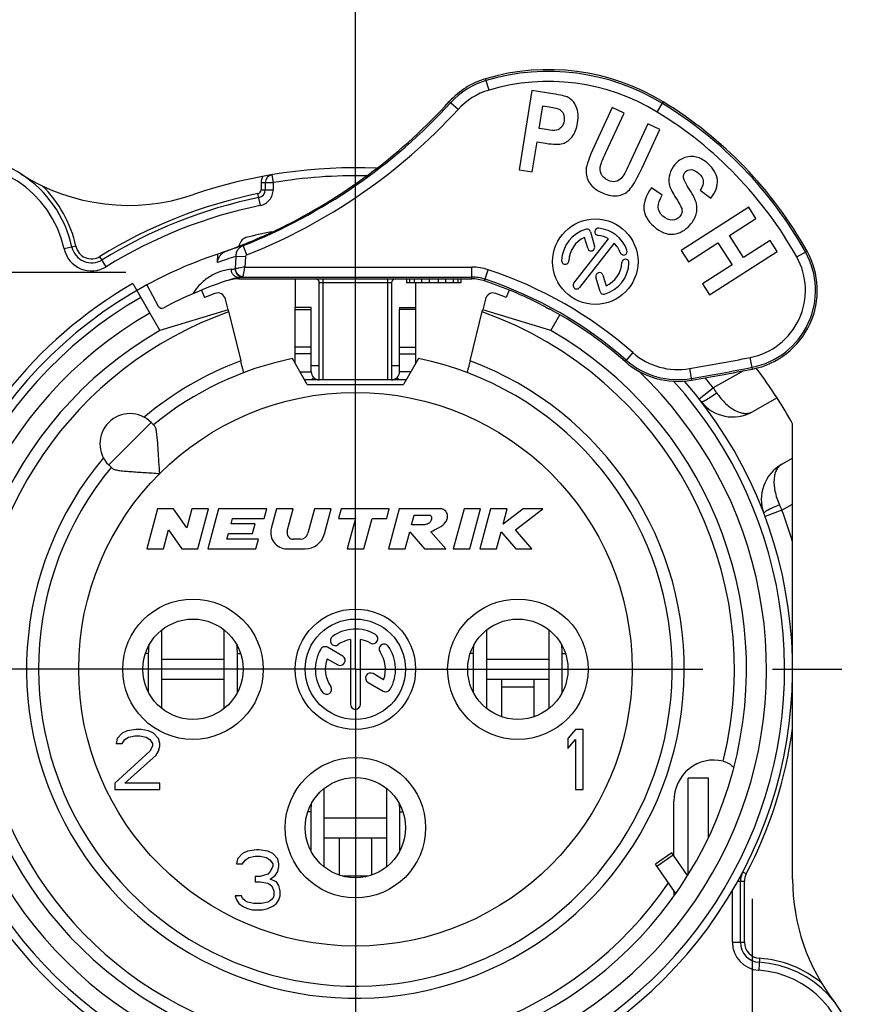
# Model space of a CAD drawing. Units: millimetres. Extents: x 0 to 420, y 0 to 297.
# Drawn here: x 362 to 383, y 93 to 118 of the extents above; entities that cross this region are included whole.
import ezdxf

# ---------------------------------------------------------------- set-up
doc = ezdxf.new("R2010")
doc.units = ezdxf.units.MM
doc.header["$LTSCALE"] = 23.1
doc.linetypes.add('CENTER', pattern=[0.6, 0.375, -0.075, 0.075, -0.075])
doc.layers.get('0').update_dxf_attribs({"linetype": 'CONTINUOUS'})
for name, color, linetype in [('_03_2D_DRAWING_DIMENSION', 7, 'CONTINUOUS'), ('_26_DATUM_AXIS', 7, 'CONTINUOUS'), ('AUSFORMSCHRAEGEN', 7, 'CONTINUOUS'), ('BEZUGSACHSEN', 7, 'CONTINUOUS'), ('DEFAULT_1', 7, 'CENTER'), ('RUNDUNGEN', 7, 'CONTINUOUS')]:
    doc.layers.add(name, color=color, linetype=linetype)
doc.styles.get("Standard").update_dxf_attribs({"font": 'arialn.ttf'})
doc.dimstyles.new('DIMSTYLE_8', dxfattribs={"dimtxt": 3.5, "dimasz": 3.5, "dimexe": 1.5, "dimexo": 1, "dimgap": 0.875, "dimtad": 1, "dimdsep": 46, "dimtxsty": 'STANDARD', "dimblk": '_FILLED', "dimblk1": '_FILLED', "dimblk2": '_FILLED', "dimcen": 0.09, "dimclrt": 7, "dimazin": 2, "dimtp": 0.2, "dimtm": 0.2, "dimtfac": 1, "dimtofl": 0, "dimtmove": 0, "dimatfit": 3, "dimldrblk": '_FILLED', "dimfxl": 1, "dimtolj": 1, "dimarcsym": 0})

# ---------------------------------------------------------------- blocks, each defined once
blk = doc.blocks.new('_FILLED')
at = {"color": 0, "linetype": 'BYBLOCK'}
blk.add_solid([(0, 0), (-1, 0.125), (-1, -0.125)], dxfattribs=at)
blk = doc.blocks.new('*D14')
at = {"layer": '_03_2D_DRAWING_DIMENSION', "color": 7}
for p, q in [((347.124, 117.902), (347.124, 125.773)), ((370.124, 106.481), (370.124, 125.773)), ((347.124, 124.273), (358.624, 124.273)), ((370.124, 124.273), (358.624, 124.273))]:
    blk.add_line(p, q, dxfattribs=at)
at = {"layer": '_03_2D_DRAWING_DIMENSION', "color": 7, "xscale": 3.5, "yscale": 3.5, "zscale": 3.5, "rotation": 180}
blk.add_blockref('_FILLED', (347.124, 124.273), dxfattribs=at)
at = {"layer": '_03_2D_DRAWING_DIMENSION', "color": 7, "xscale": 3.5, "yscale": 3.5, "zscale": 3.5}
blk.add_blockref('_FILLED', (370.124, 124.273), dxfattribs=at)
at = {"layer": '_03_2D_DRAWING_DIMENSION', "color": 7, "insert": (358.624, 128.648), "char_height": 3.5, "width": 21.308, "attachment_point": 2, "line_spacing_factor": 0.9}
blk.add_mtext('23{\\ftxt.shx;\\W1.000000;\\H3.500000; }[0.906]', dxfattribs=at)

msp = doc.modelspace()

# ---------------------------------------------------------------- linework, layer by layer
at = {"color": 7}
for p, q in [((373.45531, 115.83814), (373.37171, 116.1198)), ((374.52048, 115.82772), (374.20817, 113.85226)), ((375.04602, 115.74464), (374.52048, 115.82772)), ((372.68247, 115.35475), (372.4982, 115.52348)), ((374.70492, 114.88007), (374.79375, 115.44198)), ((374.79375, 115.44198), (374.95276, 115.41684)), ((376.52494, 115.40325), (376.07704, 114.43498)), ((376.82459, 115.26464), (376.52494, 115.40325)), ((377.6484, 115.29136), (377.80143, 115.54216)), ((376.36981, 114.28152), (376.82459, 115.26464)), ((374.88548, 114.85152), (374.70492, 114.88007)), ((377.41273, 114.99258), (376.94821, 113.9884)), ((377.71237, 114.85397), (377.41273, 114.99258)), ((377.27134, 113.90056), (377.71237, 114.85397)), ((374.53427, 113.8007), (374.65208, 114.54588)), ((374.65208, 114.54588), (374.86634, 114.51201)), ((374.20817, 113.85226), (374.53427, 113.8007)), ((377.77387, 113.21725), (377.50486, 113.40064)), ((378.72321, 113.34615), (378.98497, 113.14195)), ((379.93404, 112.916), (378.24937, 111.83808)), ((380.11197, 112.6379), (379.93404, 112.916)), ((379.44891, 112.21365), (380.11197, 112.6379)), ((368.02692, 112.3024), (368.05373, 112.3024)), ((379.79964, 111.6655), (379.44891, 112.21365)), ((367.41402, 111.7275), (367.3221, 111.95991)), ((378.42731, 111.55998), (379.16392, 112.0313)), ((379.16392, 112.0313), (379.51465, 111.48315)), ((380.4627, 112.08976), (379.79964, 111.6655)), ((380.64064, 111.81166), (380.4627, 112.08976)), ((366.68936, 111.53917), (366.69723, 111.74987)), ((366.81168, 111.79089), (366.79261, 111.7836)), ((366.81168, 111.79089), (366.81931, 111.79363)), ((366.81317, 111.79143), (366.81942, 111.79367)), ((366.8634, 111.8077), (366.87867, 111.81289)), ((367.14108, 111.69031), (367.12998, 111.38524)), ((367.38061, 111.68159), (367.14108, 111.69031)), ((367.38061, 111.68159), (367.37131, 111.4262)), ((378.24937, 111.83808), (378.42731, 111.55998)), ((378.95598, 110.73374), (380.64064, 111.81166)), ((381.12806, 111.68196), (381.38429, 111.82571)), ((367.37131, 111.4262), (373.02748, 111.4262)), ((373.02748, 111.1324), (373.02748, 111.4262)), ((379.51465, 111.48315), (378.77804, 111.01183)), ((367.31782, 111.17635), (373.02748, 111.17635)), ((373.34302, 111.08131), (373.43572, 111.3601)), ((364.9235, 110.9815), (365.21003, 110.45379)), ((367.22159, 111.16545), (367.22159, 111.1324)), ((367.22159, 111.1324), (373.02748, 111.1324)), ((368.62453, 111.1324), (368.62453, 110.41548)), ((369.22453, 108.61548), (369.22453, 111.0324)), ((369.32453, 108.61548), (369.32453, 111.1324)), ((369.32453, 111.04111), (370.92453, 111.04111)), ((370.92453, 111.1324), (370.92453, 108.61548)), ((371.02453, 111.0324), (371.02453, 108.61548)), ((371.39953, 111.1324), (371.39953, 111.0324)), ((372.74953, 111.0324), (371.39953, 111.0324)), ((371.47453, 111.1324), (371.47453, 111.0324)), ((371.58703, 111.1324), (371.58703, 111.0324)), ((371.62453, 111.0324), (371.62453, 110.41538)), ((371.77453, 111.1324), (371.77453, 111.0324)), ((371.96203, 111.1324), (371.96203, 111.0324)), ((372.18703, 111.1324), (372.18703, 111.0324)), ((372.37453, 111.1324), (372.37453, 111.0324)), ((372.56203, 111.1324), (372.56203, 111.0324)), ((372.67453, 111.1324), (372.67453, 111.0324)), ((372.74953, 111.1324), (372.74953, 111.0324)), ((378.77804, 111.01183), (378.95598, 110.73374)), ((366.95161, 110.35693), (365.24953, 109.84615)), ((366.95171, 110.35661), (367.26542, 109.08781)), ((369.02453, 110.41548), (368.62453, 110.41548)), ((368.62453, 110.36708), (368.62453, 110.41538)), ((368.62453, 110.36708), (369.02453, 110.36708)), ((369.02453, 110.36708), (369.02453, 110.41538)), ((371.22453, 110.41548), (371.62453, 110.41548)), ((371.22453, 110.41538), (371.22453, 110.36708)), ((371.62453, 110.36708), (371.22453, 110.36708)), ((371.62453, 110.41538), (371.62453, 110.36708)), ((372.98364, 109.08781), (373.29648, 110.35312)), ((374.99953, 109.84615), (373.298, 110.3591)), ((377.04204, 109.2934), (376.84837, 109.07247)), ((368.92453, 108.5024), (368.55372, 109.14466)), ((371.69534, 109.14466), (371.32453, 108.5024)), ((380.02259, 108.88408), (379.9664, 109.17246)), ((368.74377, 108.81548), (369.02453, 108.81548)), ((371.50529, 108.81548), (371.22453, 108.81548)), ((378.45714, 108.8951), (378.50714, 108.60558)), ((371.38982, 108.61548), (368.85924, 108.61548)), ((368.92453, 108.5024), (371.32453, 108.5024)), ((369.033, 108.61548), (369.0862, 108.67104)), ((371.21606, 108.61548), (371.16286, 108.67104)), ((365.03336, 107.55423), (363.9727, 106.49357)), ((365.03336, 107.55423), (365.11651, 107.47108)), ((381.02453, 106.66113), (381.02453, 107.52122)), ((363.9727, 106.49357), (364.05585, 106.41042)), ((365.19248, 105.4024), (364.92453, 104.4024)), ((365.59248, 105.4024), (365.19248, 105.4024)), ((365.92137, 104.92484), (365.59248, 105.4024)), ((366.04933, 105.4024), (365.92137, 104.92484)), ((366.46344, 105.4024), (366.04933, 105.4024)), ((366.19549, 104.4024), (366.46344, 105.4024)), ((366.71191, 105.4024), (366.44396, 104.4024)), ((367.91191, 105.4024), (366.71191, 105.4024)), ((367.8476, 105.1624), (367.91191, 105.4024)), ((368.16037, 105.4024), (368.02734, 104.90593)), ((368.57448, 105.4024), (368.16037, 105.4024)), ((368.42481, 104.84381), (368.57448, 105.4024)), ((369.10626, 105.4024), (368.94234, 104.79063)), ((369.52037, 105.4024), (369.10626, 105.4024)), ((369.35172, 104.77299), (369.52037, 105.4024)), ((369.76884, 105.4024), (369.70453, 105.1624)), ((370.96884, 105.4024), (369.76884, 105.4024)), ((370.90453, 105.1624), (370.96884, 105.4024)), ((371.21731, 105.4024), (370.94936, 104.4024)), ((372.21731, 105.4024), (371.21731, 105.4024)), ((372.83234, 105.4024), (372.56439, 104.4024)), ((373.24645, 105.4024), (372.83234, 105.4024)), ((372.9785, 104.4024), (373.24645, 105.4024)), ((373.49491, 105.4024), (373.22697, 104.4024)), ((373.90902, 105.4024), (373.49491, 105.4024)), ((374.30474, 105.4024), (373.8055, 105.01603)), ((373.8055, 105.01603), (373.90902, 105.4024)), ((374.11276, 104.87448), (374.79491, 105.4024)), ((374.79491, 105.4024), (374.30474, 105.4024)), ((367.0242, 105.0224), (367.06171, 105.1624)), ((367.06171, 105.1624), (367.8476, 105.1624)), ((369.70453, 105.1624), (370.12453, 105.1624)), ((370.12453, 105.1624), (369.92089, 104.4024)), ((370.335, 104.4024), (370.53864, 105.1624)), ((370.53864, 105.1624), (370.90453, 105.1624)), ((371.52424, 105.0024), (371.58855, 105.2424)), ((371.58855, 105.2424), (371.98855, 105.2424)), ((365.33864, 104.4024), (365.4666, 104.87995)), ((365.4666, 104.87995), (365.79549, 104.4024)), ((367.6242, 105.0224), (367.0242, 105.0224)), ((367.55989, 104.7824), (367.6242, 105.0224)), ((371.36347, 104.4024), (371.47735, 104.8274)), ((371.47735, 104.8274), (371.84936, 104.4024)), ((371.82424, 105.0024), (371.52424, 105.0024)), ((372.38094, 104.4024), (372.00893, 104.8274)), ((373.64108, 104.4024), (373.75496, 104.8274)), ((373.75496, 104.8274), (374.12786, 104.4024)), ((374.52697, 104.4024), (374.11276, 104.87448)), ((366.92238, 104.6424), (366.95989, 104.7824)), ((367.70827, 104.6424), (366.92238, 104.6424)), ((366.95989, 104.7824), (367.55989, 104.7824)), ((367.64396, 104.4024), (367.70827, 104.6424)), ((368.74916, 104.6424), (368.57936, 104.6424)), ((364.92453, 104.4024), (365.33864, 104.4024)), ((365.79549, 104.4024), (366.19549, 104.4024)), ((366.44396, 104.4024), (367.64396, 104.4024)), ((368.41372, 104.4024), (368.86876, 104.4024)), ((369.92089, 104.4024), (370.335, 104.4024)), ((370.94936, 104.4024), (371.36347, 104.4024)), ((371.84936, 104.4024), (372.38094, 104.4024)), ((372.56439, 104.4024), (372.9785, 104.4024)), ((373.22697, 104.4024), (373.64108, 104.4024)), ((374.12786, 104.4024), (374.52697, 104.4024)), ((365.29862, 100.42525), (365.29862, 102.37955)), ((366.8479, 102.38155), (366.8479, 100.42325)), ((373.39862, 100.42525), (373.39862, 102.37955)), ((374.9479, 102.38155), (374.9479, 100.42325)), ((364.96114, 101.79554), (364.89015, 101.79554)), ((364.96114, 101.79554), (364.96114, 100.84554)), ((365.29862, 101.6524), (366.8479, 101.6524)), ((367.18254, 100.84554), (367.18254, 101.79554)), ((367.18254, 101.79554), (367.25892, 101.79554)), ((373.06114, 101.79554), (372.99015, 101.79554)), ((373.06114, 101.79554), (373.06114, 100.84554)), ((373.39862, 101.6524), (374.9479, 101.6524)), ((375.28254, 100.84554), (375.28254, 101.79554)), ((375.28254, 101.79554), (375.35892, 101.79554)), ((365.29862, 101.1524), (366.8479, 101.1524)), ((373.39862, 101.1524), (374.9479, 101.1524)), ((373.77453, 100.22015), (373.77453, 101.13297)), ((374.57453, 101.13297), (374.57453, 100.22015)), ((374.57453, 100.9524), (373.77453, 100.9524)), ((364.96114, 100.84554), (364.95689, 100.84554)), ((367.18254, 100.84554), (367.19217, 100.84554)), ((373.06114, 100.84554), (373.05689, 100.84554)), ((375.28254, 100.84554), (375.29217, 100.84554)), ((364.65578, 99.9024), (364.43703, 99.87048)), ((364.78078, 99.9024), (364.65578, 99.9024)), ((364.96828, 99.87048), (364.78078, 99.9024)), ((375.61203, 99.9024), (375.42453, 99.67899)), ((375.79953, 99.9024), (375.61203, 99.9024)), ((375.79953, 98.4024), (375.79953, 99.9024)), ((364.18703, 99.67899), (364.15578, 99.55133)), ((364.31203, 99.80665), (364.18703, 99.67899)), ((364.43703, 99.87048), (364.31203, 99.80665)), ((364.31203, 99.55133), (364.37453, 99.64708)), ((364.37453, 99.64708), (364.46828, 99.71091)), ((364.46828, 99.71091), (364.62453, 99.74282)), ((364.62453, 99.74282), (364.74953, 99.74282)), ((364.74953, 99.74282), (364.90578, 99.71091)), ((364.90578, 99.71091), (364.99953, 99.64708)), ((365.09328, 99.80665), (364.96828, 99.87048)), ((364.99953, 99.64708), (365.06203, 99.55133)), ((365.21828, 99.67899), (365.09328, 99.80665)), ((365.24953, 99.55133), (365.21828, 99.67899)), ((375.42453, 99.67899), (375.42453, 99.42367)), ((375.42453, 99.42367), (375.61203, 99.64708)), ((375.61203, 99.64708), (375.61203, 98.4024)), ((364.15578, 99.55133), (364.31203, 99.55133)), ((365.06203, 99.4875), (364.99953, 99.35984)), ((365.06203, 99.55133), (365.06203, 99.4875)), ((365.21828, 99.35984), (365.24953, 99.4875)), ((365.24953, 99.4875), (365.24953, 99.55133)), ((364.99953, 99.35984), (364.12453, 98.56197)), ((364.37453, 98.56197), (365.15578, 99.2641)), ((365.15578, 99.2641), (365.21828, 99.35984)), ((364.12453, 98.56197), (364.12453, 98.4024)), ((365.24953, 98.56197), (364.37453, 98.56197)), ((365.24953, 98.4024), (365.24953, 98.56197)), ((369.34862, 96.47383), (369.34862, 98.43097)), ((370.8979, 98.4332), (370.8979, 96.47159)), ((364.12453, 98.4024), (365.24953, 98.4024)), ((375.61203, 98.4024), (375.79953, 98.4024)), ((369.01114, 97.84554), (368.94076, 97.84554)), ((369.01114, 97.84554), (369.01114, 96.89554)), ((369.34862, 97.7024), (370.8979, 97.7024)), ((371.23254, 96.89554), (371.23254, 97.84554)), ((371.23254, 97.84554), (371.30831, 97.84554)), ((369.34862, 97.2024), (370.8979, 97.2024)), ((369.72453, 96.27095), (369.72453, 97.16649)), ((370.52453, 97.16649), (370.52453, 96.27095)), ((367.31203, 96.80665), (367.18703, 96.67899)), ((367.43703, 96.87048), (367.31203, 96.80665)), ((367.37453, 96.64708), (367.46828, 96.71091)), ((367.65578, 96.9024), (367.43703, 96.87048)), ((367.46828, 96.71091), (367.62453, 96.74282)), ((367.62453, 96.74282), (367.74953, 96.74282)), ((367.71828, 96.9024), (367.65578, 96.9024)), ((367.93703, 96.87048), (367.71828, 96.9024)), ((367.74953, 96.74282), (367.90578, 96.71091)), ((367.90578, 96.71091), (367.99953, 96.64708)), ((368.06203, 96.80665), (367.93703, 96.87048)), ((368.18703, 96.67899), (368.06203, 96.80665)), ((371.23254, 96.89554), (371.24067, 96.89554)), ((378.01194, 96.82643), (377.60236, 96.53964)), ((377.63596, 96.49165), (378.04554, 96.77844)), ((378.40585, 96.26386), (378.01194, 96.82643)), ((367.18703, 96.67899), (367.15578, 96.55133)), ((367.15578, 96.55133), (367.31203, 96.55133)), ((367.31203, 96.55133), (367.37453, 96.64708)), ((367.99953, 96.64708), (368.06203, 96.55133)), ((368.06203, 96.4875), (367.99953, 96.35984)), ((368.06203, 96.55133), (368.06203, 96.4875)), ((368.21828, 96.55133), (368.18703, 96.67899)), ((368.18703, 96.35984), (368.21828, 96.4875)), ((368.21828, 96.4875), (368.21828, 96.55133)), ((378.11132, 95.81277), (377.60236, 96.53964)), ((367.62453, 96.23218), (367.62453, 96.10453)), ((367.74953, 96.23218), (367.62453, 96.23218)), ((367.93703, 96.29601), (367.74953, 96.23218)), ((367.99953, 96.35984), (367.93703, 96.29601)), ((367.99953, 96.16836), (368.12453, 96.2641)), ((368.12453, 96.2641), (368.18703, 96.35984)), ((370.43277, 96.24195), (369.81629, 96.24195)), ((367.62453, 96.10453), (367.74953, 96.10453)), ((367.74953, 96.10453), (367.93703, 96.07261)), ((367.93703, 96.07261), (368.03078, 96.00878)), ((368.15578, 96.10453), (367.99953, 96.16836)), ((368.03078, 96.00878), (368.09328, 95.88112)), ((368.21828, 96.00878), (368.15578, 96.10453)), ((368.24953, 95.88112), (368.21828, 96.00878)), ((367.12453, 95.75346), (367.15578, 95.65772)), ((367.28078, 95.75346), (367.12453, 95.75346)), ((367.31203, 95.68963), (367.28078, 95.75346)), ((368.09328, 95.75346), (368.06203, 95.68963)), ((368.09328, 95.88112), (368.09328, 95.75346)), ((368.21828, 95.65772), (368.24953, 95.75346)), ((368.24953, 95.75346), (368.24953, 95.88112)), ((367.15578, 95.65772), (367.21828, 95.56197)), ((367.21828, 95.56197), (367.31203, 95.49814)), ((367.37453, 95.6258), (367.31203, 95.68963)), ((367.31203, 95.49814), (367.43703, 95.43431)), ((367.43703, 95.59389), (367.37453, 95.6258)), ((367.59328, 95.56197), (367.43703, 95.59389)), ((367.78078, 95.56197), (367.59328, 95.56197)), ((367.93703, 95.59389), (367.78078, 95.56197)), ((367.99953, 95.6258), (367.93703, 95.59389)), ((367.93703, 95.43431), (368.06203, 95.49814)), ((368.06203, 95.68963), (367.99953, 95.6258)), ((368.06203, 95.49814), (368.15578, 95.56197)), ((368.15578, 95.56197), (368.21828, 95.65772)), ((367.43703, 95.43431), (367.56203, 95.4024)), ((367.56203, 95.4024), (367.81203, 95.4024)), ((367.81203, 95.4024), (367.93703, 95.43431))]:
    msp.add_line(p, q, dxfattribs=at)
msp.add_circle((370.12453, 101.4024), 6.9, dxfattribs=at)
for centre, radius, start, end in [((374.93667, 110.84715), 5.5, 58.609705, 106.53129), ((373.94078, 114.20247), 2, 106.53129, 137.633218), ((374.93667, 110.84715), 5.45604, 58.609705, 106.53129), ((373.94078, 114.20247), 1.95604, 106.53129, 137.518846), ((373.94078, 114.20247), 1.7062, 106.53129, 137.518846), ((374.93667, 110.84715), 5.2062, 58.609705, 106.53129), ((362.17405, 124.97849), 13.99948, 291.575766, 317.516122), ((362.1738, 124.97857), 14.24957, 291.57665, 317.51662), ((362.09444, 125.00889), 14.03479, 296.677672, 317.627778), ((372.48861, 106.83505), 10.15604, 29.293329, 58.609705), ((372.48861, 106.83505), 10.2, 29.293329, 58.609705), ((372.48861, 106.83505), 9.9062, 29.293329, 58.609705), ((362.1324, 124.94495), 13.96062, 291.520904, 296.656288), ((361.80837, 125.72567), 14.80578, 289.782127, 291.579079), ((370.40137, 101.80561), 10.61092, 106.86981, 109.729007), ((370.12453, 101.4024), 10.9, 107.687291, 118.5), ((370.35746, 101.3267), 10.85124, 107.241938, 109.757233), ((367.03418, 111.49486), 0.35544, 126.817394, 134.058971), ((366.68679, 112.18107), 0.41361, 287.748195, 288.878998), ((367.02765, 111.50327), 0.3448, 125.733133, 126.786727), ((367.0217, 111.5118), 0.33439, 119.636477, 125.75861), ((367.02606, 111.49771), 0.34794, 115.062863, 119.590384), ((379.64004, 110.84715), 1.7062, 281.027284, 29.293329), ((379.64004, 110.84715), 1.95604, 281.027284, 29.293329), ((379.64004, 110.84715), 2, 281.027284, 29.293329), ((373.02748, 110.1324), 1.2938, 71.606723, 90), ((365.53378, 124.86828), 13.57877, 276.330501, 276.734876), ((365.70884, 124.94683), 13.86416, 276.264143, 276.664382), ((373.02748, 110.1324), 1.04396, 71.606723, 90), ((370.12453, 101.4024), 10.4938, 48.76115, 71.606723), ((370.12453, 101.4024), 10.2, 108.393277, 117.943722), ((367.22159, 110.1324), 1, 90, 108.393277), ((367.37379, 110.005), 1.17039, 97.472482, 98.609496), ((369.12453, 111.0324), 0.1, 0, 90), ((371.12453, 111.0324), 0.1, 90, 180), ((373.02748, 110.1324), 1, 71.606723, 90), ((370.12453, 101.4024), 10.2, 63.024489, 71.606723), ((370.12453, 101.4024), 10.24396, 48.76115, 71.606723), ((365.29791, 110.5015), 0.1, 208.5, 297.943722), ((373.31606, 107.1433), 3.63187, 62.83332, 62.985994), ((373.57197, 107.64027), 3.07288, 61.12476, 62.847689), ((370.12453, 101.4024), 10.2, 48.76115, 61.088068), ((378.16677, 110.57641), 1.7062, 228.76115, 279.798597), ((370.12453, 101.4024), 7.9, 140.447677, 78.531074), ((370.12453, 101.4024), 8.2, 110.406098, 129.980551), ((370.12453, 101.4024), 7.9, 101.468926, 129.552323), ((378.16677, 110.57641), 2, 228.76115, 279.798597), ((378.16677, 110.57641), 1.95604, 228.76115, 279.798597), ((366.27881, 179.4104), 71.5592, 279.7985967, 281.0272844), ((369.22453, 108.81548), 0.2, 180, 269.985487), ((371.02453, 108.81548), 0.2, 270.014513, 360), ((366.27881, 179.4104), 71.80904, 279.7985967, 281.0272844), ((366.27881, 179.4104), 71.853, 279.7985967, 281.0272844), ((370.12453, 101.4024), 12.5, 29.308109, 32.747922), ((364.50303, 107.0239), 0.75, 45, 225), ((368.41372, 104.8024), 0.4, 165, 270), ((368.57936, 104.8024), 0.16, 165, 270), ((368.74916, 104.8424), 0.2, 270, 345), ((368.86876, 104.9024), 0.5, 270, 345), ((366.60032, 101.7943), 1.63918, 173.149358, 179.956615), ((366.59591, 101.79486), 1.63474, 173.022409, 173.150586), ((365.54613, 101.79489), 1.63641, 0.022851, 7.339769), ((374.70032, 101.7943), 1.63918, 173.149358, 179.956615), ((374.69591, 101.79486), 1.63474, 173.022409, 173.150586), ((373.64613, 101.79489), 1.63641, 0.022851, 7.339769), ((366.53837, 100.84554), 1.57723, 180.000069, 180.216616), ((366.54343, 100.84556), 1.58229, 180.216581, 180.369779), ((365.58261, 100.84566), 1.59993, 359.167649, 359.362613), ((365.59354, 100.84556), 1.589, 359.362089, 359.999421), ((374.63837, 100.84554), 1.57723, 180.000069, 180.216616), ((374.64343, 100.84556), 1.58229, 180.216581, 180.369779), ((373.68261, 100.84566), 1.59993, 359.167649, 359.362613), ((373.69354, 100.84556), 1.589, 359.362089, 359.999421), ((370.65032, 97.8443), 1.63918, 173.149358, 179.956615), ((369.5962, 97.84489), 1.63634, 0.022772, 7.317391), ((369.67756, 97.16644), 0.04697, 0.067032, 11.58003), ((370.58837, 96.89554), 1.57723, 180.000069, 180.216616), ((369.64354, 96.89556), 1.589, 359.362089, 359.999421)]:
    msp.add_arc(centre, radius, start, end, dxfattribs=at)
for points in [[(375.42538, 115.65521), (375.36793, 115.68408), (375.24141, 115.71375), (375.04602, 115.74464)], [(375.63186, 115.42274), (375.58564, 115.53226), (375.51636, 115.60951), (375.42538, 115.65521)], [(372.4631, 115.55023), (372.47531, 115.54202), (372.48695, 115.53296), (372.4982, 115.52348)], [(374.95276, 115.41684), (375.08886, 115.39533), (375.17786, 115.37297), (375.2175, 115.35096)], [(375.2175, 115.35096), (375.25786, 115.32856), (375.28821, 115.29337), (375.31012, 115.24347)], [(375.66526, 115.02244), (375.68997, 115.17875), (375.67808, 115.31323), (375.63186, 115.42274)], [(375.31012, 115.24347), (375.33188, 115.19393), (375.33797, 115.13634), (375.32753, 115.07031)], [(375.25886, 114.91235), (375.22444, 114.87252), (375.18315, 114.84728), (375.13756, 114.83754)], [(375.32753, 115.07031), (375.3173, 115.00563), (375.29374, 114.95272), (375.25886, 114.91235)], [(375.52753, 114.67543), (375.59677, 114.76393), (375.64268, 114.8796), (375.66526, 115.02244)], [(375.13756, 114.83754), (375.09024, 114.82744), (375.00676, 114.83235), (374.88548, 114.85152)], [(375.29323, 114.50391), (375.38026, 114.53021), (375.45829, 114.58693), (375.52753, 114.67543)], [(374.86634, 114.51201), (375.06308, 114.48091), (375.2062, 114.47762), (375.29323, 114.50391)], [(376.07704, 114.43498), (375.95103, 114.16258), (375.88369, 113.96826), (375.87634, 113.8484)], [(376.24266, 113.97803), (376.25668, 114.0272), (376.29878, 114.12798), (376.36981, 114.28152)], [(378.33906, 114.15589), (378.2447, 114.12225), (378.16171, 114.06425), (378.09007, 113.98191)], [(378.62417, 114.16934), (378.5289, 114.19327), (378.43342, 114.18953), (378.33906, 114.15589)], [(378.91214, 114.00815), (378.81538, 114.09232), (378.71885, 114.14556), (378.62417, 114.16934)], [(376.25104, 113.74867), (376.22162, 113.81494), (376.21807, 113.89174), (376.24266, 113.97803)], [(376.94821, 113.9884), (376.86459, 113.80762), (376.80094, 113.69277), (376.75964, 113.64573)], [(376.98715, 113.39017), (377.06355, 113.48711), (377.15851, 113.65663), (377.27134, 113.90056)], [(378.09007, 113.98191), (378.02829, 113.91089), (377.9854, 113.83248), (377.96077, 113.74557)], [(379.1489, 113.59332), (379.13557, 113.74327), (379.05727, 113.8819), (378.91214, 114.00815)], [(375.87634, 113.8484), (375.869, 113.72854), (375.89606, 113.62132), (375.95744, 113.52582)], [(376.41886, 113.59143), (376.33713, 113.62923), (376.28125, 113.68064), (376.25104, 113.74867)], [(376.75964, 113.64573), (376.71834, 113.5987), (376.66858, 113.56911), (376.60975, 113.55839)], [(377.96077, 113.74557), (377.93648, 113.65985), (377.93365, 113.57552), (377.94992, 113.49446)], [(378.30805, 113.64996), (378.29967, 113.70736), (378.31275, 113.75565), (378.34857, 113.79682)], [(378.45427, 113.35926), (378.36458, 113.4972), (378.3163, 113.59344), (378.30805, 113.64996)], [(378.34857, 113.79682), (378.38439, 113.83799), (378.43233, 113.85777), (378.49445, 113.85423)], [(378.49445, 113.85423), (378.55466, 113.85081), (378.61866, 113.82045), (378.68659, 113.76135)], [(378.68659, 113.76135), (378.75349, 113.70315), (378.79063, 113.64191), (378.79897, 113.57765)], [(375.95744, 113.52582), (376.01843, 113.43093), (376.1266, 113.34632), (376.28261, 113.27415)], [(376.60975, 113.55839), (376.55202, 113.54786), (376.48819, 113.55935), (376.41886, 113.59143)], [(376.68932, 113.20777), (376.81188, 113.23225), (376.91074, 113.29324), (376.98715, 113.39017)], [(377.50486, 113.40064), (377.23797, 113.02525), (377.25724, 112.70651), (377.56089, 112.44237)], [(377.94992, 113.49446), (377.9662, 113.4134), (378.01385, 113.31227), (378.09245, 113.18634)], [(378.79897, 113.57765), (378.8073, 113.51349), (378.78173, 113.43628), (378.72321, 113.34615)], [(378.98497, 113.14195), (379.10697, 113.29259), (379.16223, 113.44341), (379.1489, 113.59332)], [(376.28261, 113.27415), (376.4312, 113.20542), (376.56677, 113.18329), (376.68932, 113.20777)], [(377.79194, 112.69343), (377.6396, 112.82594), (377.6323, 113.00046), (377.77387, 113.21725)], [(378.09245, 113.18634), (378.17927, 113.04722), (378.23203, 112.95612), (378.24947, 112.91382)], [(378.62677, 113.00873), (378.60611, 113.09722), (378.54866, 113.2141), (378.45427, 113.35926)], [(378.24947, 112.91382), (378.26692, 112.87152), (378.27255, 112.83226), (378.26628, 112.79417)], [(378.61963, 112.74155), (378.6459, 112.83116), (378.64744, 112.92023), (378.62677, 113.00873)], [(378.02105, 112.59719), (377.94379, 112.59568), (377.86708, 112.62806), (377.79194, 112.69343)], [(378.21304, 112.68694), (378.1629, 112.6293), (378.0983, 112.5987), (378.02105, 112.59719)], [(378.26628, 112.79417), (378.26032, 112.75792), (378.24348, 112.72194), (378.21304, 112.68694)], [(378.46302, 112.47128), (378.54182, 112.56186), (378.59354, 112.65249), (378.61963, 112.74155)], [(377.56089, 112.44237), (377.73175, 112.29373), (377.89685, 112.22786), (378.05409, 112.24699)], [(378.05409, 112.24699), (378.21233, 112.26624), (378.34931, 112.34056), (378.46302, 112.47128)], [(366.73514, 111.68651), (366.74963, 111.70977), (366.76731, 111.73124), (366.78701, 111.75028)], [(366.85634, 111.80245), (366.84464, 111.79767), (366.83259, 111.79378), (366.82063, 111.78971)]]:
    msp.add_open_spline(points, degree=3, dxfattribs=at)
for points, knots in [([(367.3221, 111.95991), (367.29587, 111.94934), (367.24618, 111.91999), (367.18796, 111.85588), (367.15048, 111.77711), (367.14145, 111.71925), (367.14108, 111.69031)], [0, 0, 0, 0, 0.24731448, 0.49598484, 0.74682919, 1, 1, 1, 1]), ([(366.68936, 111.53917), (366.69032, 111.56508), (366.69941, 111.61686), (366.72143, 111.6645), (366.73514, 111.68651)], [0, 0, 0, 0, 0.49995656, 1, 1, 1, 1]), ([(367.41402, 111.7275), (367.40483, 111.72387), (367.38808, 111.71134), (367.38097, 111.69144), (367.38061, 111.68159)], [0, 0, 0, 0, 0.50053786, 1, 1, 1, 1]), ([(367.37143, 111.42631), (367.32152, 111.41734), (367.24092, 111.40432), (367.1605, 111.39027), (367.12998, 111.38524)], [0, 0, 0, 0, 0.62108763, 1, 1, 1, 1]), ([(367.3216, 111.18652), (367.32785, 111.2168), (367.33902, 111.27061), (367.35567, 111.35049), (367.36574, 111.40017), (367.3714, 111.4262)], [0, 0, 0, 0, 0.37890326, 0.67349293, 1, 1, 1, 1]), ([(367.03102, 111.37231), (366.95916, 111.36433), (366.80485, 111.33444), (366.5631, 111.24001), (366.29711, 111.06133), (366.1441, 110.87838), (366.07673, 110.76484)], [0, 0, 0, 0, 0.18543303, 0.40106641, 0.66138289, 1, 1, 1, 1]), ([(367.22159, 111.16545), (367.19631, 111.16573), (367.14487, 111.17728), (367.08103, 111.22411), (367.03931, 111.29258), (367.03041, 111.34591), (367.03102, 111.37231)], [0, 0, 0, 0, 0.2441133, 0.49229705, 0.74500469, 1, 1, 1, 1]), ([(367.12624, 111.38321), (367.1256, 111.3568), (367.13454, 111.3034), (367.17653, 111.23492), (367.24072, 111.18811), (367.2924, 111.17662), (367.31782, 111.17635)], [0, 0, 0, 0, 0.25444738, 0.50683648, 0.75521232, 1, 1, 1, 1]), ([(367.12623, 111.38321), (367.12725, 111.38333), (367.12861, 111.38401), (367.12968, 111.38496), (367.12998, 111.38524)], [0, 0, 0, 0, 0.71414195, 1, 1, 1, 1]), ([(367.12998, 111.38524), (367.13114, 111.36061), (367.14318, 111.31089), (367.18603, 111.24754), (367.24777, 111.20242), (367.29702, 111.18858), (367.3216, 111.18652)], [0, 0, 0, 0, 0.24746097, 0.50000001, 0.75253904, 1, 1, 1, 1]), ([(367.31782, 111.17635), (367.31886, 111.17697), (367.32022, 111.1808), (367.32111, 111.18413), (367.3216, 111.18652)], [0, 0, 0, 0, 0.33228794, 1, 1, 1, 1]), ([(367.19859, 111.1622), (367.17856, 111.15917), (367.09265, 111.14387), (367.00843, 111.1187), (366.94625, 111.09375)], [0, 0, 0, 0, 0.23214367, 1, 1, 1, 1]), ([(369.22453, 111.0324), (369.22453, 111.03324), (369.22779, 111.03477), (369.23293, 111.03598), (369.24232, 111.03747), (369.25442, 111.03868), (369.26942, 111.03974), (369.29305, 111.04081), (369.31169, 111.04111), (369.32453, 111.04111)], [0, 0, 0, 0, 0.02507291, 0.08289489, 0.17456117, 0.29752399, 0.44746921, 0.61901455, 1, 1, 1, 1]), ([(370.92453, 111.04111), (370.93738, 111.04111), (370.95601, 111.04081), (370.97965, 111.03974), (370.99464, 111.03868), (371.00674, 111.03747), (371.01614, 111.03598), (371.02128, 111.03477), (371.02453, 111.03324), (371.02453, 111.0324)], [0, 0, 0, 0, 0.38098544, 0.55253078, 0.70247598, 0.8254388, 0.9171051, 0.97492699, 1, 1, 1, 1]), ([(374.75135, 110.49264), (374.77106, 110.48261), (374.80787, 110.46336), (374.86208, 110.43343), (374.9134, 110.40476), (374.9488, 110.38752), (374.96568, 110.37892)], [0, 0, 0, 0, 0.27341857, 0.51344807, 0.76570137, 1, 1, 1, 1]), ([(365.2455, 106.28143), (365.23648, 106.40707), (365.22459, 106.59342), (365.2094, 106.83742), (365.19791, 107.00846), (365.18532, 107.16439), (365.17012, 107.29739), (365.15367, 107.39033), (365.13474, 107.44476), (365.12318, 107.46441), (365.11651, 107.47108)], [0, 0, 0, 0, 0.31430151, 0.46596694, 0.61002753, 0.74210946, 0.85615676, 0.94439308, 0.97643024, 1, 1, 1, 1]), ([(364.05585, 106.41042), (364.06253, 106.40374), (364.08217, 106.39219), (364.13662, 106.37326), (364.22956, 106.3568), (364.36258, 106.34161), (364.51851, 106.32902), (364.68955, 106.31753), (364.93353, 106.30234), (365.11987, 106.29045), (365.2455, 106.28143)], [0, 0, 0, 0, 0.02357341, 0.05561694, 0.14386391, 0.25791798, 0.39000575, 0.53406511, 0.68572094, 1, 1, 1, 1]), ([(372.00893, 104.8274), (372.06442, 104.86223), (372.21065, 104.92581), (372.37178, 105.03448), (372.43022, 105.1867), (372.41652, 105.31979), (372.31692, 105.39725), (372.24389, 105.40592), (372.21731, 105.4024)], [0, 0, 0, 0, 0.23907038, 0.50357409, 0.61862568, 0.767269, 0.91279902, 1, 1, 1, 1]), ([(371.98855, 105.2424), (371.98929, 105.24208), (372.00682, 105.23398), (372.03437, 105.1782), (372.01123, 105.10689), (371.96449, 105.03002), (371.89048, 105.01018), (371.8395, 105.00441), (371.82424, 105.0024)], [0, 0, 0, 0, 0.00683537, 0.16262188, 0.42260268, 0.59336498, 0.86746937, 1, 1, 1, 1]), ([(369.71003, 97.2024), (369.71176, 97.20034), (369.7178, 97.1924), (369.72212, 97.18302), (369.72358, 97.17586)], [0, 0, 0, 0, 0.26907319, 1, 1, 1, 1]), ([(370.52453, 97.16649), (370.52453, 97.16895), (370.52535, 97.1792), (370.52959, 97.18901), (370.53388, 97.19551)], [0, 0, 0, 0, 0.24001547, 1, 1, 1, 1])]:
    msp.add_open_spline(points, degree=3, knots=knots, dxfattribs=at)
at = {"layer": '_26_DATUM_AXIS', "color": 7}
for p, q in [((375.91583, 111.89612), (375.83897, 112.16415)), ((375.98549, 112.3062), (376.08885, 111.94573)), ((375.57304, 111.02485), (376.43732, 112.13109)), ((376.57917, 112.02027), (375.71488, 110.91403)), ((376.22592, 110.8147), (376.12256, 111.17517)), ((376.29558, 111.22478), (376.37244, 110.95675))]:
    msp.add_line(p, q, dxfattribs=at)
msp.add_circle((376.1057, 111.56045), 1.065, dxfattribs=at)
for centre, radius, start, end in [((376.1057, 111.56045), 0.84, 106, 178), ((376.1057, 111.56045), 0.66, 113.83748, 178), ((375.89898, 112.2814), 0.09, 16, 106), ((376.1841, 112.30634), 0.09, 84, 264), ((376.1057, 111.56045), 0.66, 59.83748, 84), ((376.1057, 111.56045), 0.84, 20, 84), ((376.00234, 111.92092), 0.09, 196, 16), ((376.1057, 111.56045), 0.66, 20, 44.16252), ((376.81047, 111.81696), 0.09, 200, 20), ((375.35616, 111.58662), 0.09, 178, 358), ((376.1057, 111.56045), 0.84, 286, 358), ((376.1057, 111.56045), 0.66, 293.83748, 358), ((376.85525, 111.53427), 0.09, 358, 178), ((376.20907, 111.19998), 0.09, 16, 196), ((375.64396, 110.96944), 0.09, 142, 322), ((376.31243, 110.8395), 0.09, 196, 286)]:
    msp.add_arc(centre, radius, start, end, dxfattribs=at)
at = {"layer": 'AUSFORMSCHRAEGEN', "color": 7}
for p, q in [((366.28784, 110.85331), (366.36306, 110.668)), ((373.96123, 110.85331), (373.886, 110.668))]:
    msp.add_line(p, q, dxfattribs=at)
msp.add_arc((370.12453, 101.4024), 9.45, 109.541018, 325.684023, dxfattribs=at)
for points, knots in [([(367.34138, 108.79591), (367.34092, 108.79574), (367.34049, 108.79888), (367.33889, 108.80173), (367.337, 108.80935), (367.33423, 108.81863), (367.33091, 108.83096), (367.32523, 108.85202), (367.3169, 108.88385), (367.30563, 108.92757), (367.29296, 108.97745), (367.27938, 109.03154), (367.27012, 109.06881), (367.26542, 109.08781)], [0, 0, 0, 0, 0.004862, 0.0192701, 0.04317765, 0.07634, 0.11844246, 0.16904934, 0.29370408, 0.44537867, 0.61815994, 0.80540652, 1, 1, 1, 1]), ([(372.98364, 109.08781), (372.97894, 109.06881), (372.96968, 109.03155), (372.9561, 108.97745), (372.94344, 108.92757), (372.93217, 108.88385), (372.92384, 108.85202), (372.91816, 108.83096), (372.91484, 108.81863), (372.91206, 108.80935), (372.91018, 108.80173), (372.90857, 108.79888), (372.90815, 108.79574), (372.90769, 108.79591)], [0, 0, 0, 0, 0.19459077, 0.38183587, 0.55461788, 0.70629346, 0.83094926, 0.88155653, 0.92365933, 0.95682194, 0.98072973, 0.99513793, 1, 1, 1, 1]), ([(378.07483, 95.75895), (378.07406, 95.75972), (378.0738, 95.76364), (378.07263, 95.77049), (378.07199, 95.78159), (378.07113, 95.79566), (378.07041, 95.81247), (378.06944, 95.83877), (378.06888, 95.85944), (378.06854, 95.87374)], [0, 0, 0, 0, 0.02844922, 0.09228689, 0.18900692, 0.31380036, 0.46136885, 0.6270446, 1, 1, 1, 1])]:
    msp.add_open_spline(points, degree=3, knots=knots, dxfattribs=at)
at = {"layer": 'BEZUGSACHSEN', "color": 7}
for p, q in [((369.99953, 102.14191), (369.99953, 100.5274)), ((370.24953, 100.5274), (370.24953, 102.14191)), ((369.80913, 101.72883), (369.42926, 101.94815)), ((369.4216, 101.6639), (369.68413, 101.51233)), ((370.82747, 101.1409), (370.56593, 101.2919)), ((370.44093, 101.07539), (370.81981, 100.85664))]:
    msp.add_line(p, q, dxfattribs=at)
for centre, radius in [((366.07453, 101.4024), 1.75), ((374.17453, 101.4024), 1.75), ((370.12453, 101.4024), 1.5), ((366.07453, 101.4024), 1.25), ((370.12453, 101.4024), 1.25), ((374.17453, 101.4024), 1.25), ((370.12453, 97.4524), 1.75), ((370.12453, 97.4524), 1.25)]:
    msp.add_circle(centre, radius, dxfattribs=at)
for centre, radius, start, end in [((370.12453, 101.4024), 1, 60, 125), ((369.62265, 102.11916), 0.125, 125, 305), ((370.12453, 101.4024), 0.75, 99.594068, 125), ((370.12453, 101.4024), 0.75, 60, 80.405932), ((370.56203, 102.16017), 0.125, 240, 60), ((370.12453, 101.4024), 1, 150, 215), ((369.36676, 101.8399), 0.125, 60, 150), ((370.84129, 101.90428), 0.125, 35, 215), ((370.12453, 101.4024), 1, 330, 35), ((370.12453, 101.4024), 0.75, 159.594068, 215), ((369.74663, 101.62058), 0.125, 240, 60), ((370.12453, 101.4024), 0.75, 339.594068, 35), ((370.50343, 101.18364), 0.125, 60, 240), ((369.40777, 100.90052), 0.125, 215, 35), ((370.88231, 100.9649), 0.125, 240, 330), ((370.12453, 100.5274), 0.125, 180, 360)]:
    msp.add_arc(centre, radius, start, end, dxfattribs=at)
at = {"layer": 'DEFAULT_1', "color": 7}
for p, q in [((370.12453, 101.4024), (370.12453, 116.9024)), ((360.22453, 111.3024), (364.39953, 111.3024)), ((370.12453, 101.4024), (357.72351, 101.4024)), ((370.12453, 101.4024), (370.12453, 85.9024)), ((370.12453, 101.4024), (382.71304, 101.4024)), ((380.02453, 91.5024), (380.02453, 95.6774))]:
    msp.add_line(p, q, dxfattribs=at)
at = {"layer": 'RUNDUNGEN', "color": 7}
for p, q in [((368.0412, 113.72756), (368.07453, 113.53036)), ((367.77453, 113.53036), (367.77453, 113.35386)), ((367.77453, 113.53036), (368.07453, 113.53036)), ((367.87453, 113.53036), (367.87453, 113.35386)), ((368.07453, 113.5303), (368.07453, 113.35386)), ((367.75486, 112.96201), (367.69461, 113.2559)), ((367.77453, 113.35386), (368.07453, 113.35386)), ((363.15484, 111.94527), (362.86181, 111.88099)), ((363.91397, 111.43579), (363.75608, 111.69088)), ((364.57453, 111.01528), (364.99881, 110.28041)), ((366.95161, 110.35693), (366.88435, 110.62893)), ((373.36472, 110.62893), (373.298, 110.3591)), ((364.99953, 110.27916), (365.24953, 109.84615)), ((368.62453, 109.02201), (368.62453, 110.36708)), ((369.02453, 108.81548), (369.02453, 110.36708)), ((371.22453, 108.81548), (371.22453, 110.36708)), ((371.62453, 110.36708), (371.62453, 109.02201)), ((374.99953, 109.84615), (375.22372, 110.23444)), ((369.02453, 109.42834), (368.62453, 109.42834)), ((369.02453, 109.26061), (368.62453, 109.26061)), ((371.22453, 109.42834), (371.62453, 109.42834)), ((371.22453, 109.26061), (371.62453, 109.26061)), ((369.02453, 108.9727), (369.22453, 108.9727)), ((371.02453, 108.9727), (371.22453, 108.9727)), ((379.80112, 108.84133), (379.04675, 108.41785)), ((378.693, 108.13971), (379.04675, 108.41785)), ((380.63777, 108.1642), (380.02138, 107.81819)), ((380.75564, 106.51019), (381.02453, 106.66113)), ((381.02453, 96.16716), (381.02453, 106.66113)), ((380.76002, 105.36585), (380.33835, 105.20871)), ((380.76002, 105.36585), (381.02453, 105.51434)), ((378.92453, 98.68953), (378.42453, 98.68953)), ((378.42453, 96.29248), (378.42453, 98.68953)), ((378.92453, 98.68586), (378.42453, 98.68586)), ((378.92453, 97.21804), (378.92453, 98.68953)), ((378.06485, 96.75086), (378.06485, 98.11744)), ((378.45155, 96.33386), (378.42453, 96.33386)), ((379.87015, 96.30112), (379.78155, 96.3475)), ((379.65658, 96.11562), (379.82453, 96.11562)), ((379.72453, 94.59594), (379.72453, 96.11562)), ((379.82453, 94.59594), (379.82453, 96.11562)), ((379.52453, 94.59594), (379.52453, 95.88425)), ((379.52453, 94.59594), (379.82453, 94.59594)), ((380.19873, 94.19677), (380.17937, 93.8974))]:
    msp.add_line(p, q, dxfattribs=at)
for centre, radius, start, end in [((360.22453, 111.3024), 2.9, 12.37399, 279.616496), ((360.22453, 111.3024), 2.7, 12.37399, 279.616496), ((370.12453, 101.4024), 12.5, 87.572049, 108.847967), ((364.47102, 117.96403), 5, 237.484378, 288.847967), ((368.07453, 113.53036), 0.3, 148.302462, 180), ((368.07453, 113.53036), 0.2, 99.594068, 180), ((370.12453, 101.4024), 12.3, 88.728895, 99.594118), ((360.22453, 111.3024), 3, 12.37399, 45.753653), ((370.12453, 101.4024), 12.1, 101.584895, 121.757057), ((370.12453, 101.4024), 12, 101.584895, 121.757057), ((367.67453, 113.35386), 0.1, 281.584895, 360), ((367.67453, 113.35386), 0.2, 281.584895, 360), ((370.12453, 101.4024), 11.8, 101.591306, 121.757057), ((367.44553, 111.96805), 0.2, 104.227914, 165.134264), ((370.12453, 101.4024), 11.1, 100.892947, 104.227914), ((363.54555, 112.03099), 0.5, 192.37399, 301.757057), ((363.54555, 112.03099), 0.39999, 192.37399, 301.757057), ((367.05892, 112.07067), 0.2, 319.226181, 345.134264), ((363.54555, 112.03099), 0.69999, 192.37399, 301.757057), ((370.12453, 101.4024), 10.9, 118.497282, 41.236149), ((370.12453, 101.4024), 11.1, 120, 141.723428), ((370.12453, 101.4024), 10, 110.514381, 112.095209), ((366.6902, 110.58092), 0.2, 13.888956, 110.514381), ((373.55887, 110.58092), 0.2, 69.485619, 166.111044), ((370.12453, 101.4024), 10, 67.904791, 69.485619), ((370.12453, 101.4024), 10.7, 120, 42.158945), ((370.12453, 101.4024), 10.25, 120, 46.558517), ((370.12453, 101.4024), 9.45, 345.952377, 70.458982), ((370.12453, 101.4024), 9.75, 120, 60), ((370.12453, 101.4024), 8.2, 140.019449, 69.593902), ((370.12453, 101.4024), 12.5, 32.747922, 36.904643), ((370.12453, 101.4024), 11.35, 38.17764, 39.787212), ((350.12289, 88.74719), 34.97891, 33.977284, 34.219298), ((379.53188, 108.69019), 1, 217.764629, 299.308109), ((381.24515, 105.63819), 1, 119.308109, 200.85159), ((349.32047, 91.10716), 34.52181, 24.39536, 24.64052), ((370.12453, 101.4024), 11.35, 16.187933, 20.438577), ((370.12453, 101.4024), 11, 332.370499, 352.268374), ((380.22453, 96.11562), 0.5, 152.370499, 180), ((380.22453, 96.11562), 0.4, 152.370499, 180), ((386.02453, 96.16716), 5, 180, 217.863646), ((380.22453, 94.59594), 0.69999, 180, 266.300929), ((380.22453, 94.59594), 0.5, 180, 266.300929), ((380.22453, 94.59594), 0.4, 180, 266.300929), ((380.02453, 91.5024), 2.6, 187.99082, 86.300929), ((380.02453, 91.5024), 2.7, 50.474035, 86.300929), ((380.02453, 91.5024), 2.4, 187.99082, 86.300929)]:
    msp.add_arc(centre, radius, start, end, dxfattribs=at)
msp.add_ellipse((379.06546, 98.10911), major_axis=(-0.1489, 1.01786), ratio=0.97210917, start_param=-0.37766742, end_param=1.42143474, dxfattribs=at)
for points, knots in [([(367.7536, 112.96157), (367.79819, 112.97071), (367.88497, 113.00441), (367.99016, 113.0955), (368.05868, 113.21658), (368.07453, 113.30835), (368.07453, 113.35386)], [0, 0, 0, 0, 0.25004395, 0.50001179, 0.74998138, 1, 1, 1, 1]), ([(378.74137, 108.07779), (378.74446, 108.0738), (378.75517, 108.07225), (378.76886, 108.07449), (378.79149, 108.0809), (378.82603, 108.09598), (378.89706, 108.13359), (379.00043, 108.19993), (379.08476, 108.26125), (379.12947, 108.29566)], [0, 0, 0, 0, 0.03342956, 0.0601717, 0.09476008, 0.18749944, 0.30990246, 0.62634855, 1, 1, 1, 1]), ([(379.12948, 108.29565), (379.19673, 108.19601), (379.3387, 108.02438), (379.55203, 107.86393), (379.71929, 107.79517), (379.83055, 107.77414), (379.93289, 107.78022), (379.99424, 107.803), (380.02138, 107.81819)], [0, 0, 0, 0, 0.32990945, 0.6064638, 0.72190676, 0.8236074, 0.91462599, 1, 1, 1, 1]), ([(380.75564, 106.51019), (380.72854, 106.49492), (380.67715, 106.45441), (380.61866, 106.37021), (380.57867, 106.26427), (380.55022, 106.08567), (380.57613, 105.81999), (380.64871, 105.6094), (380.69878, 105.50012)], [0, 0, 0, 0, 0.08537096, 0.17639048, 0.27809598, 0.39354607, 0.67009221, 1, 1, 1, 1]), ([(380.69878, 105.50012), (380.64612, 105.47986), (380.54986, 105.43981), (380.43941, 105.38611), (380.37033, 105.34506), (380.33948, 105.32343), (380.32224, 105.30746), (380.3132, 105.29693), (380.30895, 105.28699), (380.31074, 105.28227)], [0, 0, 0, 0, 0.37370076, 0.69014724, 0.81253349, 0.90525315, 0.93983337, 0.96657, 1, 1, 1, 1]), ([(379.29192, 99.10862), (379.30821, 99.10459), (379.36839, 99.08678), (379.42579, 99.0594), (379.46434, 99.03436)], [0, 0, 0, 0, 0.26736609, 1, 1, 1, 1]), ([(379.46434, 99.03436), (379.47032, 99.03046), (379.4914, 99.01612), (379.5114, 99.00009), (379.52462, 98.98736)], [0, 0, 0, 0, 0.28001451, 1, 1, 1, 1]), ([(379.52462, 98.98736), (379.53262, 98.97965), (379.54519, 98.96638), (379.5555, 98.95033), (379.55713, 98.94322)], [0, 0, 0, 0, 0.60349249, 1, 1, 1, 1])]:
    msp.add_open_spline(points, degree=3, knots=knots, dxfattribs=at)
msp.add_open_spline([(379.55713, 98.94322), (379.55772, 98.94066), (379.55791, 98.93788), (379.55725, 98.93535)], degree=3, dxfattribs=at)

# ---------------------------------------------------------------- dimensions: what is measured, and where the dimension line sits
at = {"layer": '_03_2D_DRAWING_DIMENSION', "color": 7}
dim = msp.add_linear_dim(base=(347.12421, 124.27317), p1=(370.12421, 105.4813), p2=(347.12421, 116.9024), angle=180, dimstyle='DIMSTYLE_8', dxfattribs=at)
dim.commit()
dim.dimension.update_dxf_attribs({"geometry": '*D14', "text_midpoint": (358.62421, 124.27317), "dimtype": 160})

doc.saveas('drawing.dxf')
